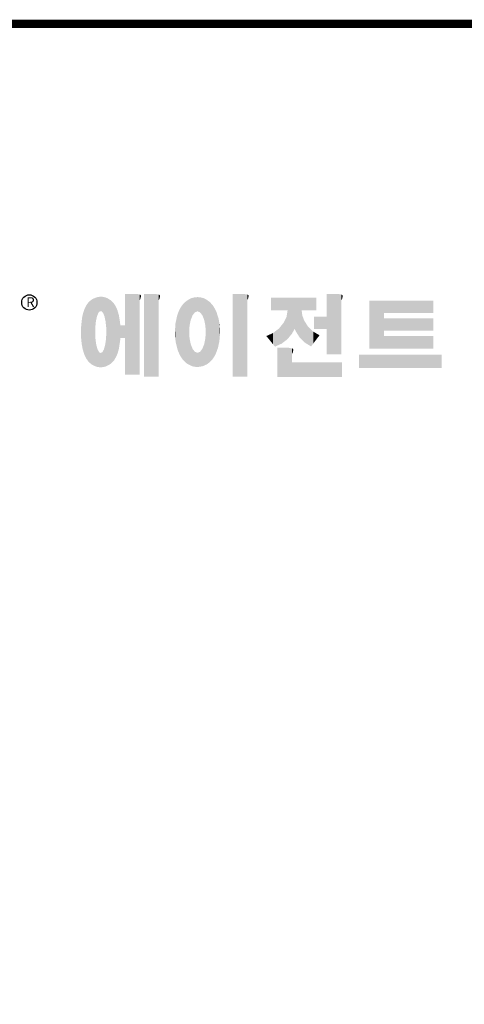
# Model space of a CAD drawing. Extents: x 150 to 2044, y -1850 to -484.
# Drawn here: x 493 to 714, y -1007 to -518 of the extents above; entities that cross this region are included whole.
import ezdxf

# ---------------------------------------------------------------- set-up
doc = ezdxf.new("R2010")
doc.units = 0
doc.header["$MEASUREMENT"] = 0

# ---------------------------------------------------------------- blocks, each defined once
blk = doc.blocks.new('GUIDE LINES')
at = {"linetype": 'Continuous', "const_width": 3.98, "flags": 128}
blk.add_lwpolyline([(-1818.25, 1303.15), (-1818.25, 27.41), (-27.41, 27.41), (-27.41, 1303.15)], close=True, dxfattribs=at)
at = {"color": 5, "linetype": 'Continuous'}
blk.add_circle((-1514.47, 1167.6), 3.72, dxfattribs=at)
at = {"color": 1, "linetype": 'Continuous'}
for points in [[(-1484.32, 1137.51), (-1485.02, 1168.31), (-1484.32, 1168.81)], [(-1483.51, 1137.07), (-1484.32, 1168.81), (-1483.51, 1169.39)], [(-1484.32, 1137.51), (-1484.32, 1168.81), (-1483.51, 1137.07)], [(-1482.56, 1136.55), (-1483.51, 1169.39), (-1482.56, 1169.75)], [(-1483.51, 1137.07), (-1483.51, 1169.39), (-1482.56, 1136.55)], [(-1482.47, 1136.52), (-1482.56, 1169.75), (-1482.47, 1169.78)], [(-1482.56, 1136.55), (-1482.56, 1169.75), (-1482.47, 1136.52)], [(-1482.41, 1155.47), (-1482.47, 1169.78), (-1482.41, 1169.8)], [(-1482.47, 1152.43), (-1482.47, 1169.78), (-1482.41, 1155.47)], [(-1482.29, 1156.62), (-1482.41, 1169.8), (-1482.29, 1169.85)], [(-1482.41, 1155.47), (-1482.41, 1169.8), (-1482.29, 1156.62)], [(-1482.12, 1158.32), (-1482.29, 1169.85), (-1482.12, 1169.91)], [(-1482.29, 1156.62), (-1482.29, 1169.85), (-1482.12, 1158.32)], [(-1481.89, 1159.4), (-1482.12, 1169.91), (-1481.89, 1170)], [(-1482.12, 1158.32), (-1482.12, 1169.91), (-1481.89, 1159.4)], [(-1481.61, 1160.71), (-1481.89, 1170), (-1481.61, 1170.11)], [(-1481.89, 1159.4), (-1481.89, 1170), (-1481.61, 1160.71)], [(-1481.46, 1161.09), (-1481.61, 1170.11), (-1481.46, 1170.16)], [(-1481.61, 1160.71), (-1481.61, 1170.11), (-1481.46, 1161.09)], [(-1481.39, 1161.27), (-1481.46, 1170.16), (-1481.39, 1170.19)], [(-1481.46, 1161.09), (-1481.46, 1170.16), (-1481.39, 1161.27)], [(-1481.29, 1161.52), (-1481.39, 1170.19), (-1481.29, 1170.2)], [(-1481.39, 1161.27), (-1481.39, 1170.19), (-1481.29, 1161.52)], [(-1480.94, 1162.43), (-1481.29, 1170.2), (-1480.94, 1170.25)], [(-1481.29, 1161.52), (-1481.29, 1170.2), (-1480.94, 1162.43)], [(-1480.56, 1162.87), (-1480.94, 1170.25), (-1480.56, 1170.3)], [(-1480.94, 1162.43), (-1480.94, 1170.25), (-1480.56, 1162.87)], [(-1480.26, 1163.22), (-1480.56, 1170.3), (-1480.26, 1170.34)], [(-1480.56, 1162.87), (-1480.56, 1170.3), (-1480.26, 1163.22)], [(-1480.17, 1163.33), (-1480.26, 1170.34), (-1480.17, 1170.35)], [(-1480.26, 1163.22), (-1480.26, 1170.34), (-1480.17, 1163.33)], [(-1480.17, 1163.33), (-1480.17, 1170.35), (-1480.15, 1163.33)], [(-1480.15, 1163.33), (-1480.17, 1170.35), (-1480.15, 1170.35)], [(-1480.15, 1163.33), (-1480.15, 1170.35), (-1479.76, 1163.33)], [(-1479.76, 1163.33), (-1480.15, 1170.35), (-1479.76, 1170.34)], [(-1479.76, 1163.33), (-1479.76, 1170.34), (-1479.36, 1163.33)], [(-1479.36, 1163.33), (-1479.76, 1170.34), (-1479.36, 1170.33)], [(-1479.36, 1163.33), (-1479.36, 1170.33), (-1478.96, 1162.87)], [(-1478.96, 1162.87), (-1479.36, 1170.33), (-1478.96, 1170.32)], [(-1478.96, 1162.87), (-1478.96, 1170.32), (-1478.88, 1162.77)], [(-1478.88, 1162.77), (-1478.96, 1170.32), (-1478.88, 1170.31)], [(-1478.88, 1162.77), (-1478.88, 1170.31), (-1478.58, 1162.43)], [(-1478.58, 1162.43), (-1478.88, 1170.31), (-1478.58, 1170.25)], [(-1478.58, 1162.43), (-1478.58, 1170.25), (-1478.51, 1162.24)], [(-1478.51, 1162.24), (-1478.58, 1170.25), (-1478.51, 1170.24)], [(-1478.51, 1162.24), (-1478.51, 1170.24), (-1478.23, 1161.52)], [(-1478.23, 1161.52), (-1478.51, 1170.24), (-1478.23, 1170.18)], [(-1478.23, 1161.52), (-1478.23, 1170.18), (-1477.91, 1160.71)], [(-1477.91, 1160.71), (-1478.23, 1170.18), (-1477.91, 1170.12)], [(-1477.91, 1160.71), (-1477.91, 1170.12), (-1477.68, 1159.58)], [(-1477.68, 1159.58), (-1477.91, 1170.12), (-1477.68, 1170.07)], [(-1477.68, 1159.58), (-1477.68, 1170.07), (-1477.64, 1159.4)], [(-1477.64, 1159.4), (-1477.68, 1170.07), (-1477.64, 1170.06)], [(-1477.64, 1159.4), (-1477.64, 1170.06), (-1477.41, 1158.32)], [(-1477.41, 1158.32), (-1477.64, 1170.06), (-1477.41, 1169.98)], [(-1477.41, 1158.32), (-1477.41, 1169.98), (-1477.34, 1157.65)], [(-1477.34, 1157.65), (-1477.41, 1169.98), (-1477.34, 1169.95)], [(-1477.34, 1157.65), (-1477.34, 1169.95), (-1477.23, 1156.62)], [(-1477.23, 1156.62), (-1477.34, 1169.95), (-1477.23, 1169.91)], [(-1477.23, 1156.62), (-1477.23, 1169.91), (-1477.11, 1155.47)], [(-1477.11, 1155.47), (-1477.23, 1169.91), (-1477.11, 1169.87)], [(-1477.11, 1155.47), (-1477.11, 1169.87), (-1477.05, 1152.43)], [(-1477.05, 1152.43), (-1477.11, 1169.87), (-1477.05, 1169.85)], [(-1477.05, 1136.56), (-1477.05, 1169.85), (-1476.59, 1136.78)], [(-1476.59, 1136.78), (-1477.05, 1169.85), (-1476.59, 1169.68)], [(-1476.59, 1136.78), (-1476.59, 1169.68), (-1475.43, 1137.35)], [(-1475.43, 1137.35), (-1476.59, 1169.68), (-1475.43, 1168.97)], [(-1475.43, 1137.35), (-1475.43, 1168.97), (-1474.9, 1137.8)], [(-1474.9, 1137.8), (-1475.43, 1168.97), (-1474.9, 1168.64)], [(-1467.99, 1132.49), (-1467.99, 1171.74), (-1462.65, 1132.49)], [(-1462.65, 1132.49), (-1467.99, 1171.74), (-1462.65, 1171.74)], [(-1462.65, 1132.49), (-1462.65, 1171.74), (-1461.75, 1132.49)], [(-1461.75, 1132.49), (-1462.65, 1171.74), (-1461.75, 1171.64)], [(-1461.75, 1132.49), (-1461.75, 1171.64), (-1460.88, 1132.49)], [(-1460.88, 1132.49), (-1461.75, 1171.64), (-1460.88, 1171.42)], [(-1460.88, 1168.57), (-1460.88, 1171.42), (-1460.6, 1169.11)], [(-1460.6, 1169.11), (-1460.88, 1171.42), (-1460.6, 1171.34)], [(-1460.6, 1169.11), (-1460.6, 1171.34), (-1460.58, 1169.16)], [(-1460.58, 1169.16), (-1460.6, 1171.34), (-1460.58, 1171.34)], [(-1460.58, 1169.16), (-1460.58, 1171.34), (-1460.39, 1169.68)], [(-1460.39, 1169.68), (-1460.58, 1171.34), (-1460.39, 1171.19)], [(-1460.39, 1169.68), (-1460.39, 1171.19), (-1460.33, 1169.91)], [(-1460.33, 1169.91), (-1460.39, 1171.19), (-1460.33, 1171.15)], [(-1460.33, 1169.91), (-1460.33, 1171.15), (-1460.25, 1170.27)], [(-1460.25, 1170.27), (-1460.33, 1171.15), (-1460.25, 1171)], [(-1460.25, 1170.27), (-1460.25, 1171), (-1460.18, 1170.88)], [(-1458.7, 1131.44), (-1458.7, 1171.74), (-1453.36, 1131.44)], [(-1453.36, 1131.44), (-1458.7, 1171.74), (-1453.36, 1171.74)], [(-1453.36, 1131.44), (-1453.36, 1171.74), (-1451.58, 1131.44)], [(-1451.58, 1131.44), (-1453.36, 1171.74), (-1451.58, 1171.42)], [(-1451.58, 1168.57), (-1451.58, 1171.42), (-1451.15, 1169.55)], [(-1451.15, 1169.55), (-1451.58, 1171.42), (-1451.15, 1171.25)], [(-1451.15, 1169.55), (-1451.15, 1171.25), (-1451.1, 1169.68)], [(-1451.1, 1169.68), (-1451.15, 1171.25), (-1451.1, 1171.17)], [(-1451.1, 1169.68), (-1451.1, 1171.17), (-1450.89, 1170.88)], [(-1436.86, 1137.29), (-1437.81, 1168.46), (-1436.86, 1169.14)], [(-1436.78, 1137.25), (-1436.86, 1169.14), (-1436.78, 1169.17)], [(-1436.86, 1137.29), (-1436.86, 1169.14), (-1436.78, 1137.25)], [(-1436.58, 1156.29), (-1436.78, 1169.17), (-1436.58, 1169.26)], [(-1436.78, 1153.17), (-1436.78, 1169.17), (-1436.58, 1156.29)], [(-1436.01, 1159.1), (-1436.58, 1169.26), (-1436.01, 1169.51)], [(-1436.58, 1156.29), (-1436.58, 1169.26), (-1436.01, 1159.1)], [(-1435.67, 1159.94), (-1436.01, 1169.51), (-1435.67, 1169.66)], [(-1436.01, 1159.1), (-1436.01, 1169.51), (-1435.67, 1159.94)], [(-1435.6, 1160.12), (-1435.67, 1169.66), (-1435.6, 1169.69)], [(-1435.67, 1159.94), (-1435.67, 1169.66), (-1435.6, 1160.12)], [(-1435.12, 1161.33), (-1435.6, 1169.69), (-1435.12, 1169.82)], [(-1435.6, 1160.12), (-1435.6, 1169.69), (-1435.12, 1161.33)], [(-1434.4, 1162.25), (-1435.12, 1169.82), (-1434.4, 1170.01)], [(-1435.12, 1161.33), (-1435.12, 1169.82), (-1434.4, 1162.25)], [(-1434.19, 1162.51), (-1434.4, 1170.01), (-1434.19, 1170.06)], [(-1434.4, 1162.25), (-1434.4, 1170.01), (-1434.19, 1162.51)], [(-1433.99, 1162.77), (-1434.19, 1170.06), (-1433.99, 1170.08)], [(-1434.19, 1162.51), (-1434.19, 1170.06), (-1433.99, 1162.77)], [(-1433.03, 1163.15), (-1433.99, 1170.08), (-1433.03, 1170.15)], [(-1433.99, 1162.77), (-1433.99, 1170.08), (-1433.03, 1163.15)], [(-1432.74, 1163.26), (-1433.03, 1170.15), (-1432.74, 1170.18)], [(-1433.03, 1163.15), (-1433.03, 1170.15), (-1432.74, 1163.26)], [(-1432.74, 1163.26), (-1432.74, 1170.18), (-1432.69, 1163.24)], [(-1432.69, 1163.24), (-1432.74, 1170.18), (-1432.69, 1170.18)], [(-1432.69, 1163.24), (-1432.69, 1170.18), (-1431.5, 1162.77)], [(-1431.5, 1162.77), (-1432.69, 1170.18), (-1431.5, 1170.07)], [(-1431.5, 1162.77), (-1431.5, 1170.07), (-1431.18, 1162.37)], [(-1431.18, 1162.37), (-1431.5, 1170.07), (-1431.18, 1170.04)], [(-1431.18, 1162.37), (-1431.18, 1170.04), (-1430.37, 1161.33)], [(-1430.37, 1161.33), (-1431.18, 1170.04), (-1430.37, 1169.82)], [(-1430.37, 1161.33), (-1430.37, 1169.82), (-1430.3, 1161.17)], [(-1430.3, 1161.17), (-1430.37, 1169.82), (-1430.3, 1169.8)], [(-1430.3, 1161.17), (-1430.3, 1169.8), (-1429.78, 1159.87)], [(-1429.78, 1159.87), (-1430.3, 1169.8), (-1429.78, 1169.66)], [(-1429.78, 1159.87), (-1429.78, 1169.66), (-1429.48, 1159.1)], [(-1429.48, 1159.1), (-1429.78, 1169.66), (-1429.48, 1169.52)], [(-1429.48, 1159.1), (-1429.48, 1169.52), (-1428.9, 1156.29)], [(-1428.9, 1156.29), (-1429.48, 1169.52), (-1428.9, 1169.26)], [(-1428.9, 1156.29), (-1428.9, 1169.26), (-1428.71, 1153.17)], [(-1428.71, 1153.17), (-1428.9, 1169.26), (-1428.71, 1169.17)], [(-1428.71, 1137.22), (-1428.71, 1169.17), (-1428.54, 1137.29)], [(-1428.54, 1137.29), (-1428.71, 1169.17), (-1428.54, 1169.09)], [(-1428.54, 1137.29), (-1428.54, 1169.09), (-1428.24, 1137.43)], [(-1428.24, 1137.43), (-1428.54, 1169.09), (-1428.24, 1168.87)], [(-1428.24, 1137.43), (-1428.24, 1168.87), (-1426.65, 1138.62)], [(-1426.65, 1138.62), (-1428.24, 1168.87), (-1426.65, 1167.71)], [(-1415.67, 1131.44), (-1415.67, 1171.74), (-1410.33, 1131.44)], [(-1410.33, 1131.44), (-1415.67, 1171.74), (-1410.33, 1171.74)], [(-1410.33, 1131.44), (-1410.33, 1171.74), (-1408.55, 1131.44)], [(-1408.55, 1131.44), (-1410.33, 1171.74), (-1408.55, 1171.42)], [(-1408.55, 1168.57), (-1408.55, 1171.42), (-1408.12, 1169.55)], [(-1408.12, 1169.55), (-1408.55, 1171.42), (-1408.12, 1171.25)], [(-1408.12, 1169.55), (-1408.12, 1171.25), (-1408.07, 1169.68)], [(-1408.07, 1169.68), (-1408.12, 1171.25), (-1408.07, 1171.17)], [(-1408.07, 1169.68), (-1408.07, 1171.17), (-1407.85, 1170.88)], [(-1396.99, 1163.73), (-1396.99, 1169.91), (-1395.99, 1163.73)], [(-1395.99, 1163.73), (-1396.99, 1169.91), (-1395.99, 1169.91)], [(-1395.99, 1163.73), (-1395.99, 1169.91), (-1395.08, 1163.73)], [(-1395.08, 1163.73), (-1395.99, 1169.91), (-1395.08, 1169.91)], [(-1395.08, 1163.73), (-1395.08, 1169.91), (-1393.94, 1163.73)], [(-1393.94, 1163.73), (-1395.08, 1169.91), (-1393.94, 1169.91)], [(-1393.94, 1163.73), (-1393.94, 1169.91), (-1393.15, 1163.73)], [(-1393.15, 1163.73), (-1393.94, 1169.91), (-1393.15, 1169.91)], [(-1393.15, 1163.73), (-1393.15, 1169.91), (-1391.81, 1163.73)], [(-1391.81, 1163.73), (-1393.15, 1169.91), (-1391.81, 1169.91)], [(-1391.81, 1163.73), (-1391.81, 1169.91), (-1390.89, 1163.73)], [(-1390.89, 1163.73), (-1391.81, 1169.91), (-1390.89, 1169.91)], [(-1390.89, 1163.73), (-1390.89, 1169.91), (-1389.47, 1163.73)], [(-1389.47, 1163.73), (-1390.89, 1169.91), (-1389.47, 1169.91)], [(-1389.47, 1163.73), (-1389.47, 1169.91), (-1388.97, 1163.73)], [(-1388.97, 1163.73), (-1389.47, 1169.91), (-1388.97, 1169.91)], [(-1388.97, 1163.73), (-1388.97, 1169.91), (-1388.93, 1163.73)], [(-1388.93, 1163.73), (-1388.97, 1169.91), (-1388.93, 1169.91)], [(-1388.93, 1149.78), (-1388.93, 1169.91), (-1388.6, 1150.19)], [(-1388.6, 1150.19), (-1388.93, 1169.91), (-1388.6, 1169.91)], [(-1388.6, 1150.19), (-1388.6, 1169.91), (-1386.83, 1152.36)], [(-1386.83, 1152.36), (-1388.6, 1169.91), (-1386.83, 1169.91)], [(-1386.83, 1152.36), (-1386.83, 1169.91), (-1386.71, 1152.51)], [(-1386.71, 1152.51), (-1386.83, 1169.91), (-1386.71, 1169.91)], [(-1386.71, 1152.51), (-1386.71, 1169.91), (-1386.4, 1153.1)], [(-1386.4, 1153.1), (-1386.71, 1169.91), (-1386.4, 1169.91)], [(-1386.4, 1153.1), (-1386.4, 1169.91), (-1386.34, 1153.22)], [(-1386.34, 1153.22), (-1386.4, 1169.91), (-1386.34, 1169.91)], [(-1386.34, 1153.22), (-1386.34, 1169.91), (-1386.13, 1153.62)], [(-1386.13, 1153.62), (-1386.34, 1169.91), (-1386.13, 1169.91)], [(-1386.13, 1153.62), (-1386.13, 1169.91), (-1385.51, 1154.78)], [(-1385.51, 1154.78), (-1386.13, 1169.91), (-1385.51, 1169.91)], [(-1385.51, 1154.78), (-1385.51, 1169.91), (-1385, 1153.61)], [(-1385, 1153.61), (-1385.51, 1169.91), (-1385, 1169.91)], [(-1385, 1153.61), (-1385, 1169.91), (-1383.11, 1150.57)], [(-1383.11, 1150.57), (-1385, 1169.91), (-1383.11, 1169.91)], [(-1383.11, 1150.57), (-1383.11, 1169.91), (-1382.09, 1149.55)], [(-1382.09, 1149.55), (-1383.11, 1169.91), (-1382.09, 1169.91)], [(-1382.09, 1163.73), (-1382.09, 1169.91), (-1381.76, 1163.73)], [(-1381.76, 1163.73), (-1382.09, 1169.91), (-1381.76, 1169.91)], [(-1381.76, 1163.73), (-1381.76, 1169.91), (-1380.86, 1163.73)], [(-1380.86, 1163.73), (-1381.76, 1169.91), (-1380.86, 1169.91)], [(-1380.86, 1163.73), (-1380.86, 1169.91), (-1380.58, 1163.73)], [(-1380.58, 1163.73), (-1380.86, 1169.91), (-1380.58, 1169.91)], [(-1380.58, 1163.73), (-1380.58, 1169.91), (-1378.98, 1163.73)], [(-1378.98, 1163.73), (-1380.58, 1169.91), (-1378.98, 1169.91)], [(-1378.98, 1163.73), (-1378.98, 1169.91), (-1377.52, 1163.73)], [(-1377.52, 1163.73), (-1378.98, 1169.91), (-1377.52, 1169.91)], [(-1377.52, 1163.73), (-1377.52, 1169.91), (-1376.45, 1163.73)], [(-1376.45, 1163.73), (-1377.52, 1169.91), (-1376.45, 1169.91)], [(-1376.45, 1163.73), (-1376.45, 1169.91), (-1376.11, 1163.73)], [(-1376.11, 1163.73), (-1376.45, 1169.91), (-1376.11, 1169.91)], [(-1376.11, 1163.73), (-1376.11, 1169.91), (-1374.91, 1163.73)], [(-1374.91, 1163.73), (-1376.11, 1169.91), (-1374.91, 1169.91)], [(-1369.9, 1142.3), (-1369.9, 1171.74), (-1364.56, 1142.3)], [(-1364.56, 1142.3), (-1369.9, 1171.74), (-1364.56, 1171.74)], [(-1364.56, 1142.3), (-1364.56, 1171.74), (-1362.79, 1142.3)], [(-1362.79, 1142.3), (-1364.56, 1171.74), (-1362.79, 1171.42)], [(-1362.79, 1168.57), (-1362.79, 1171.42), (-1362.45, 1169.34)], [(-1362.45, 1169.34), (-1362.79, 1171.42), (-1362.45, 1171.29)], [(-1362.45, 1169.34), (-1362.45, 1171.29), (-1362.36, 1169.55)], [(-1362.36, 1169.55), (-1362.45, 1171.29), (-1362.36, 1171.25)], [(-1362.36, 1169.55), (-1362.36, 1171.25), (-1362.3, 1169.68)], [(-1362.3, 1169.68), (-1362.36, 1171.25), (-1362.3, 1171.17)], [(-1362.3, 1169.68), (-1362.3, 1171.17), (-1362.09, 1170.88)], [(-1487.77, 1142.34), (-1488.41, 1162.08), (-1487.77, 1164.1)], [(-1487.68, 1142.05), (-1487.77, 1164.1), (-1487.68, 1164.29)], [(-1487.77, 1142.34), (-1487.77, 1164.1), (-1487.68, 1142.05)], [(-1486.85, 1140.35), (-1487.68, 1164.29), (-1486.85, 1166)], [(-1487.68, 1142.05), (-1487.68, 1164.29), (-1486.85, 1140.35)], [(-1486.76, 1140.23), (-1486.85, 1166), (-1486.76, 1166.19)], [(-1486.85, 1140.35), (-1486.85, 1166), (-1486.76, 1140.23)], [(-1486.05, 1139.23), (-1486.76, 1166.19), (-1486.05, 1167.21)], [(-1486.76, 1140.23), (-1486.76, 1166.19), (-1486.05, 1139.23)], [(-1485.74, 1138.81), (-1486.05, 1167.21), (-1485.74, 1167.54)], [(-1486.05, 1139.23), (-1486.05, 1167.21), (-1485.74, 1138.81)], [(-1485.02, 1138.15), (-1485.74, 1167.54), (-1485.02, 1168.31)], [(-1485.74, 1138.81), (-1485.74, 1167.54), (-1485.02, 1138.15)], [(-1485.02, 1138.15), (-1485.02, 1168.31), (-1484.32, 1137.51)], [(-1474.9, 1137.8), (-1474.9, 1168.64), (-1474.11, 1138.45)], [(-1474.11, 1138.45), (-1474.9, 1168.64), (-1474.11, 1167.86)], [(-1474.11, 1138.45), (-1474.11, 1167.86), (-1473.54, 1139.14)], [(-1473.54, 1139.14), (-1474.11, 1167.86), (-1473.54, 1167.29)], [(-1473.54, 1139.14), (-1473.54, 1167.29), (-1473.21, 1139.52)], [(-1473.21, 1139.52), (-1473.54, 1167.29), (-1473.21, 1166.8)], [(-1473.21, 1139.52), (-1473.21, 1166.8), (-1472.49, 1140.77)], [(-1472.49, 1140.77), (-1473.21, 1166.8), (-1472.49, 1165.72)], [(-1472.49, 1140.77), (-1472.49, 1165.72), (-1472.1, 1141.46)], [(-1472.1, 1141.46), (-1472.49, 1165.72), (-1472.1, 1164.84)], [(-1472.1, 1141.46), (-1472.1, 1164.84), (-1471.67, 1142.59)], [(-1471.67, 1142.59), (-1472.1, 1164.84), (-1471.67, 1163.88)], [(-1441.25, 1141.83), (-1442.04, 1162.84), (-1441.25, 1164.55)], [(-1441.16, 1141.64), (-1441.25, 1164.55), (-1441.16, 1164.69)], [(-1441.25, 1141.83), (-1441.25, 1164.55), (-1441.16, 1141.64)], [(-1440.24, 1140.3), (-1441.16, 1164.69), (-1440.24, 1166.16)], [(-1441.16, 1141.64), (-1441.16, 1164.69), (-1440.24, 1140.3)], [(-1439.64, 1139.44), (-1440.24, 1166.16), (-1439.64, 1166.83)], [(-1440.24, 1140.3), (-1440.24, 1166.16), (-1439.64, 1139.44)], [(-1438.84, 1138.72), (-1439.64, 1166.83), (-1438.84, 1167.72)], [(-1439.64, 1139.44), (-1439.64, 1166.83), (-1438.84, 1138.72)], [(-1437.81, 1137.79), (-1438.84, 1167.72), (-1437.81, 1168.46)], [(-1438.84, 1138.72), (-1438.84, 1167.72), (-1437.81, 1137.79)], [(-1437.81, 1137.79), (-1437.81, 1168.46), (-1436.86, 1137.29)], [(-1426.65, 1138.62), (-1426.65, 1167.71), (-1426.59, 1138.69)], [(-1426.59, 1138.69), (-1426.65, 1167.71), (-1426.59, 1167.66)], [(-1426.59, 1138.69), (-1426.59, 1167.66), (-1425.46, 1139.91)], [(-1425.46, 1139.91), (-1426.59, 1167.66), (-1425.46, 1166.33)], [(-1425.46, 1139.91), (-1425.46, 1166.33), (-1424.93, 1140.69)], [(-1424.93, 1140.69), (-1425.46, 1166.33), (-1424.93, 1165.7)], [(-1424.93, 1140.69), (-1424.93, 1165.7), (-1424.52, 1141.3)], [(-1424.52, 1141.3), (-1424.93, 1165.7), (-1424.52, 1164.92)], [(-1424.52, 1141.3), (-1424.52, 1164.92), (-1423.79, 1142.7)], [(-1423.79, 1142.7), (-1424.52, 1164.92), (-1423.79, 1163.56)], [(-1349.26, 1145.07), (-1349.26, 1168.52), (-1342.09, 1145.07)], [(-1342.09, 1145.07), (-1349.26, 1168.52), (-1342.09, 1168.52)], [(-1342.09, 1162.41), (-1342.09, 1168.52), (-1318.1, 1162.41)], [(-1318.1, 1162.41), (-1342.09, 1168.52), (-1318.1, 1168.52)], [(-1488.86, 1146.58), (-1489.02, 1158.43), (-1488.86, 1159.98)], [(-1488.51, 1144.69), (-1488.86, 1159.98), (-1488.51, 1161.64)], [(-1488.86, 1146.58), (-1488.86, 1159.98), (-1488.51, 1144.69)], [(-1488.41, 1144.39), (-1488.51, 1161.64), (-1488.41, 1162.08)], [(-1488.51, 1144.69), (-1488.51, 1161.64), (-1488.41, 1144.39)], [(-1488.41, 1144.39), (-1488.41, 1162.08), (-1487.77, 1142.34)], [(-1471.67, 1142.59), (-1471.67, 1163.88), (-1471.41, 1143.28)], [(-1471.41, 1143.28), (-1471.67, 1163.88), (-1471.41, 1162.99)], [(-1471.41, 1143.28), (-1471.41, 1162.99), (-1470.98, 1144.9)], [(-1470.98, 1144.9), (-1471.41, 1162.99), (-1470.98, 1161.53)], [(-1470.98, 1144.9), (-1470.98, 1161.53), (-1470.92, 1145.12)], [(-1470.92, 1145.12), (-1470.98, 1161.53), (-1470.92, 1161.17)], [(-1470.92, 1145.12), (-1470.92, 1161.17), (-1470.39, 1148.64)], [(-1470.39, 1148.64), (-1470.92, 1161.17), (-1470.39, 1158.01)], [(-1442.64, 1145.5), (-1443.33, 1157.82), (-1442.64, 1161.08)], [(-1442.39, 1144.47), (-1442.64, 1161.08), (-1442.39, 1161.81)], [(-1442.64, 1145.5), (-1442.64, 1161.08), (-1442.39, 1144.47)], [(-1442.04, 1143.66), (-1442.39, 1161.81), (-1442.04, 1162.84)], [(-1442.39, 1144.47), (-1442.39, 1161.81), (-1442.04, 1143.66)], [(-1442.04, 1143.66), (-1442.04, 1162.84), (-1441.25, 1141.83)], [(-1423.79, 1142.7), (-1423.79, 1163.56), (-1423.58, 1143.29)], [(-1423.58, 1143.29), (-1423.79, 1163.56), (-1423.58, 1163.16)], [(-1423.58, 1143.29), (-1423.58, 1163.16), (-1422.75, 1145.59)], [(-1422.75, 1145.59), (-1423.58, 1163.16), (-1422.75, 1160.56)], [(-1422.75, 1145.59), (-1422.75, 1160.56), (-1422.51, 1146.73)], [(-1422.51, 1146.73), (-1422.75, 1160.56), (-1422.51, 1159.82)], [(-1422.51, 1146.73), (-1422.51, 1159.82), (-1422.11, 1148.62)], [(-1422.11, 1148.62), (-1422.51, 1159.82), (-1422.11, 1157.67)], [(-1389.47, 1149.34), (-1390.89, 1157.66), (-1389.47, 1160.55)], [(-1388.97, 1149.73), (-1389.47, 1160.55), (-1388.97, 1163.49)], [(-1389.47, 1149.34), (-1389.47, 1160.55), (-1388.97, 1149.73)], [(-1388.93, 1149.78), (-1388.97, 1163.49), (-1388.93, 1163.73)], [(-1388.97, 1149.73), (-1388.97, 1163.49), (-1388.93, 1149.78)], [(-1382.09, 1149.55), (-1382.09, 1163.73), (-1381.76, 1149.22)], [(-1381.76, 1149.22), (-1382.09, 1163.73), (-1381.76, 1161.18)], [(-1381.76, 1149.22), (-1381.76, 1161.18), (-1380.86, 1148.33)], [(-1380.86, 1148.33), (-1381.76, 1161.18), (-1380.86, 1158.77)], [(-1376.11, 1154.61), (-1376.11, 1160.72), (-1374.91, 1154.61)], [(-1374.91, 1154.61), (-1376.11, 1160.72), (-1374.91, 1160.72)], [(-1374.91, 1154.61), (-1374.91, 1160.72), (-1373.42, 1154.61)], [(-1373.42, 1154.61), (-1374.91, 1160.72), (-1373.42, 1160.72)], [(-1373.42, 1154.61), (-1373.42, 1160.72), (-1369.9, 1154.61)], [(-1369.9, 1154.61), (-1373.42, 1160.72), (-1369.9, 1160.72)], [(-1342.09, 1153.81), (-1342.09, 1159.92), (-1318.1, 1153.81)], [(-1318.1, 1153.81), (-1342.09, 1159.92), (-1318.1, 1159.92)], [(-1489.31, 1150.26), (-1489.36, 1155.21), (-1489.31, 1155.7)], [(-1489.02, 1147.45), (-1489.31, 1155.7), (-1489.02, 1158.43)], [(-1489.31, 1150.26), (-1489.31, 1155.7), (-1489.02, 1147.45)], [(-1489.02, 1147.45), (-1489.02, 1158.43), (-1488.86, 1146.58)], [(-1470.39, 1148.64), (-1470.39, 1158.01), (-1470.3, 1149.19)], [(-1470.3, 1149.19), (-1470.39, 1158.01), (-1470.3, 1157.12)], [(-1470.3, 1149.19), (-1470.3, 1157.12), (-1470.24, 1149.96)], [(-1470.24, 1149.96), (-1470.3, 1157.12), (-1470.24, 1156.47)], [(-1470.24, 1149.96), (-1470.24, 1156.47), (-1470.21, 1150.29)], [(-1470.21, 1150.29), (-1470.24, 1156.47), (-1470.21, 1156.47)], [(-1470.21, 1150.29), (-1470.21, 1156.47), (-1467.99, 1150.29)], [(-1467.99, 1150.29), (-1470.21, 1156.47), (-1467.99, 1156.47)], [(-1443.63, 1150.96), (-1443.7, 1153.61), (-1443.63, 1154.59)], [(-1443.42, 1149.1), (-1443.63, 1154.59), (-1443.42, 1157.42)], [(-1443.63, 1150.96), (-1443.63, 1154.59), (-1443.42, 1149.1)], [(-1443.33, 1148.36), (-1443.42, 1157.42), (-1443.33, 1157.82)], [(-1443.42, 1149.1), (-1443.42, 1157.42), (-1443.33, 1148.36)], [(-1443.33, 1148.36), (-1443.33, 1157.82), (-1442.64, 1145.5)], [(-1422.11, 1148.62), (-1422.11, 1157.67), (-1422.07, 1149.02)], [(-1422.07, 1149.02), (-1422.11, 1157.67), (-1422.07, 1157.46)], [(-1422.07, 1149.02), (-1422.07, 1157.46), (-1421.84, 1151.53)], [(-1421.84, 1151.53), (-1422.07, 1157.46), (-1421.84, 1155.05)], [(-1421.84, 1151.53), (-1421.84, 1155.05), (-1421.81, 1151.81)], [(-1393.15, 1146.95), (-1393.94, 1154.28), (-1393.15, 1154.88)], [(-1391.81, 1147.55), (-1393.15, 1154.88), (-1391.81, 1156.53)], [(-1393.15, 1146.95), (-1393.15, 1154.88), (-1391.81, 1147.55)], [(-1390.89, 1148.26), (-1391.81, 1156.53), (-1390.89, 1157.66)], [(-1391.81, 1147.55), (-1391.81, 1156.53), (-1390.89, 1148.26)], [(-1390.89, 1148.26), (-1390.89, 1157.66), (-1389.47, 1149.34)], [(-1380.86, 1148.33), (-1380.86, 1158.77), (-1380.58, 1148.05)], [(-1380.58, 1148.05), (-1380.86, 1158.77), (-1380.58, 1158.32)], [(-1380.58, 1148.05), (-1380.58, 1158.32), (-1378.98, 1147.07)], [(-1378.98, 1147.07), (-1380.58, 1158.32), (-1378.98, 1155.81)], [(-1378.98, 1147.07), (-1378.98, 1155.81), (-1377.52, 1146.18)], [(-1377.52, 1146.18), (-1378.98, 1155.81), (-1377.52, 1154.41)], [(-1377.52, 1146.18), (-1377.52, 1154.41), (-1376.45, 1147.6)], [(-1376.45, 1147.6), (-1377.52, 1154.41), (-1376.45, 1153.38)], [(-1482.47, 1136.52), (-1482.47, 1152.43), (-1482.41, 1136.51)], [(-1482.41, 1136.51), (-1482.47, 1152.43), (-1482.41, 1151.43)], [(-1482.41, 1136.51), (-1482.41, 1151.43), (-1482.29, 1136.47)], [(-1482.29, 1136.47), (-1482.41, 1151.43), (-1482.29, 1149.45)], [(-1477.11, 1136.53), (-1477.23, 1149.45), (-1477.11, 1151.43)], [(-1477.05, 1136.56), (-1477.11, 1151.43), (-1477.05, 1152.43)], [(-1477.11, 1136.53), (-1477.11, 1151.43), (-1477.05, 1136.56)], [(-1436.78, 1137.25), (-1436.78, 1153.17), (-1436.58, 1137.15)], [(-1436.58, 1137.15), (-1436.78, 1153.17), (-1436.58, 1150.05)], [(-1436.58, 1137.15), (-1436.58, 1150.05), (-1436.01, 1136.85)], [(-1436.01, 1136.85), (-1436.58, 1150.05), (-1436.01, 1147.24)], [(-1428.9, 1137.13), (-1429.48, 1147.24), (-1428.9, 1150.05)], [(-1428.71, 1137.22), (-1428.9, 1150.05), (-1428.71, 1153.17)], [(-1428.9, 1137.13), (-1428.9, 1150.05), (-1428.71, 1137.22)], [(-1396.99, 1148.45), (-1399.26, 1151.24), (-1396.99, 1152.26)], [(-1395.99, 1147.22), (-1396.99, 1152.26), (-1395.99, 1152.7)], [(-1396.99, 1148.45), (-1396.99, 1152.26), (-1395.99, 1147.22)], [(-1395.08, 1146.09), (-1395.99, 1152.7), (-1395.08, 1153.41)], [(-1395.99, 1147.22), (-1395.99, 1152.7), (-1395.08, 1146.09)], [(-1393.94, 1146.6), (-1395.08, 1153.41), (-1393.94, 1154.28)], [(-1395.08, 1146.09), (-1395.08, 1153.41), (-1393.94, 1146.6)], [(-1393.94, 1146.6), (-1393.94, 1154.28), (-1393.15, 1146.95)], [(-1376.45, 1147.6), (-1376.45, 1153.38), (-1376.11, 1148.05)], [(-1376.11, 1148.05), (-1376.45, 1153.38), (-1376.11, 1153.18)], [(-1376.11, 1148.05), (-1376.11, 1153.18), (-1374.91, 1149.64)], [(-1374.91, 1149.64), (-1376.11, 1153.18), (-1374.91, 1152.48)], [(-1374.91, 1149.64), (-1374.91, 1152.48), (-1373.42, 1151.61)], [(-1342.09, 1145.07), (-1342.09, 1151.18), (-1318.1, 1145.07)], [(-1318.1, 1145.07), (-1342.09, 1151.18), (-1318.1, 1151.18)], [(-1482.29, 1136.47), (-1482.29, 1149.45), (-1482.12, 1136.42)], [(-1482.12, 1136.42), (-1482.29, 1149.45), (-1482.12, 1148.3)], [(-1482.12, 1136.42), (-1482.12, 1148.3), (-1481.89, 1136.35)], [(-1481.89, 1136.35), (-1482.12, 1148.3), (-1481.89, 1146.8)], [(-1481.89, 1136.35), (-1481.89, 1146.8), (-1481.61, 1136.26)], [(-1481.61, 1136.26), (-1481.89, 1146.8), (-1481.61, 1145.84)], [(-1481.61, 1136.26), (-1481.61, 1145.84), (-1481.46, 1136.22)], [(-1481.46, 1136.22), (-1481.61, 1145.84), (-1481.46, 1145.31)], [(-1481.46, 1136.22), (-1481.46, 1145.31), (-1481.39, 1136.2)], [(-1481.39, 1136.2), (-1481.46, 1145.31), (-1481.39, 1145.07)], [(-1481.39, 1136.2), (-1481.39, 1145.07), (-1481.29, 1136.19)], [(-1481.29, 1136.19), (-1481.39, 1145.07), (-1481.29, 1144.73)], [(-1477.91, 1136.28), (-1478.23, 1144.73), (-1477.91, 1145.84)], [(-1477.68, 1136.33), (-1477.91, 1145.84), (-1477.68, 1146.67)], [(-1477.91, 1136.28), (-1477.91, 1145.84), (-1477.68, 1136.33)], [(-1477.64, 1136.34), (-1477.68, 1146.67), (-1477.64, 1146.8)], [(-1477.68, 1136.33), (-1477.68, 1146.67), (-1477.64, 1136.34)], [(-1477.41, 1136.4), (-1477.64, 1146.8), (-1477.41, 1148.3)], [(-1477.64, 1136.34), (-1477.64, 1146.8), (-1477.41, 1136.4)], [(-1477.34, 1136.42), (-1477.41, 1148.3), (-1477.34, 1148.76)], [(-1477.41, 1136.4), (-1477.41, 1148.3), (-1477.34, 1136.42)], [(-1477.23, 1136.47), (-1477.34, 1148.76), (-1477.23, 1149.45)], [(-1477.34, 1136.42), (-1477.34, 1148.76), (-1477.23, 1136.47)], [(-1477.23, 1136.47), (-1477.23, 1149.45), (-1477.11, 1136.53)], [(-1436.01, 1136.85), (-1436.01, 1147.24), (-1435.67, 1136.68)], [(-1435.67, 1136.68), (-1436.01, 1147.24), (-1435.67, 1146.4)], [(-1435.67, 1136.68), (-1435.67, 1146.4), (-1435.6, 1136.66)], [(-1435.6, 1136.66), (-1435.67, 1146.4), (-1435.6, 1146.22)], [(-1435.6, 1136.66), (-1435.6, 1146.22), (-1435.12, 1136.52)], [(-1435.12, 1136.52), (-1435.6, 1146.22), (-1435.12, 1145.01)], [(-1435.12, 1136.52), (-1435.12, 1145.01), (-1434.4, 1136.32)], [(-1434.4, 1136.32), (-1435.12, 1145.01), (-1434.4, 1144.09)], [(-1430.37, 1136.51), (-1431.18, 1143.98), (-1430.37, 1145.01)], [(-1430.3, 1136.52), (-1430.37, 1145.01), (-1430.3, 1145.18)], [(-1430.37, 1136.51), (-1430.37, 1145.01), (-1430.3, 1136.52)], [(-1429.78, 1136.75), (-1430.3, 1145.18), (-1429.78, 1146.48)], [(-1430.3, 1136.52), (-1430.3, 1145.18), (-1429.78, 1136.75)], [(-1429.48, 1136.88), (-1429.78, 1146.48), (-1429.48, 1147.24)], [(-1429.78, 1136.75), (-1429.78, 1146.48), (-1429.48, 1136.88)], [(-1429.48, 1136.88), (-1429.48, 1147.24), (-1428.9, 1137.13)], [(-1393.94, 1131.32), (-1393.94, 1145.55), (-1393.15, 1131.32)], [(-1393.15, 1131.32), (-1393.94, 1145.55), (-1393.15, 1145.55)], [(-1393.15, 1131.32), (-1393.15, 1145.55), (-1391.81, 1131.32)], [(-1391.81, 1131.32), (-1393.15, 1145.55), (-1391.81, 1145.55)], [(-1391.81, 1131.32), (-1391.81, 1145.55), (-1390.89, 1131.32)], [(-1390.89, 1131.32), (-1391.81, 1145.55), (-1390.89, 1145.55)], [(-1390.89, 1131.32), (-1390.89, 1145.55), (-1389.47, 1131.32)], [(-1389.47, 1131.32), (-1390.89, 1145.55), (-1389.47, 1145.55)], [(-1389.47, 1131.32), (-1389.47, 1145.55), (-1388.97, 1131.32)], [(-1388.97, 1131.32), (-1389.47, 1145.55), (-1388.97, 1145.55)], [(-1388.97, 1131.32), (-1388.97, 1145.55), (-1388.93, 1131.32)], [(-1388.93, 1131.32), (-1388.97, 1145.55), (-1388.93, 1145.55)], [(-1388.93, 1131.32), (-1388.93, 1145.55), (-1388.6, 1131.32)], [(-1388.6, 1131.32), (-1388.93, 1145.55), (-1388.6, 1145.55)], [(-1388.6, 1131.32), (-1388.6, 1145.55), (-1386.83, 1131.32)], [(-1386.83, 1131.32), (-1388.6, 1145.55), (-1386.83, 1145.23)], [(-1386.83, 1142.38), (-1386.83, 1145.23), (-1386.71, 1142.64)], [(-1386.71, 1142.64), (-1386.83, 1145.23), (-1386.71, 1145.19)], [(-1386.71, 1142.64), (-1386.71, 1145.19), (-1386.4, 1143.36)], [(-1386.4, 1143.36), (-1386.71, 1145.19), (-1386.4, 1145.07)], [(-1386.4, 1143.36), (-1386.4, 1145.07), (-1386.34, 1143.49)], [(-1386.34, 1143.49), (-1386.4, 1145.07), (-1386.34, 1144.98)], [(-1386.34, 1143.49), (-1386.34, 1144.98), (-1386.13, 1144.69)], [(-1481.29, 1136.19), (-1481.29, 1144.73), (-1480.94, 1136.14)], [(-1480.94, 1136.14), (-1481.29, 1144.73), (-1480.94, 1144.09)], [(-1480.94, 1136.14), (-1480.94, 1144.09), (-1480.56, 1136.08)], [(-1480.56, 1136.08), (-1480.94, 1144.09), (-1480.56, 1143.4)], [(-1480.56, 1136.08), (-1480.56, 1143.4), (-1480.26, 1136.04)], [(-1480.26, 1136.04), (-1480.56, 1143.4), (-1480.26, 1143.23)], [(-1480.26, 1136.04), (-1480.26, 1143.23), (-1480.17, 1136.04)], [(-1480.17, 1136.04), (-1480.26, 1143.23), (-1480.17, 1143.18)], [(-1480.17, 1136.04), (-1480.17, 1143.18), (-1480.15, 1136.04)], [(-1480.15, 1136.04), (-1480.17, 1143.18), (-1480.15, 1143.17)], [(-1480.15, 1136.04), (-1480.15, 1143.17), (-1479.76, 1136.02)], [(-1479.76, 1136.02), (-1480.15, 1143.17), (-1479.76, 1142.95)], [(-1479.36, 1136.06), (-1479.76, 1142.95), (-1479.36, 1143.18)], [(-1479.76, 1136.02), (-1479.76, 1142.95), (-1479.36, 1136.06)], [(-1478.96, 1136.09), (-1479.36, 1143.18), (-1478.96, 1143.4)], [(-1479.36, 1136.06), (-1479.36, 1143.18), (-1478.96, 1136.09)], [(-1478.88, 1136.1), (-1478.96, 1143.4), (-1478.88, 1143.55)], [(-1478.96, 1136.09), (-1478.96, 1143.4), (-1478.88, 1136.1)], [(-1478.58, 1136.12), (-1478.88, 1143.55), (-1478.58, 1144.09)], [(-1478.88, 1136.1), (-1478.88, 1143.55), (-1478.58, 1136.12)], [(-1478.51, 1136.13), (-1478.58, 1144.09), (-1478.51, 1144.22)], [(-1478.58, 1136.12), (-1478.58, 1144.09), (-1478.51, 1136.13)], [(-1478.23, 1136.2), (-1478.51, 1144.22), (-1478.23, 1144.73)], [(-1478.51, 1136.13), (-1478.51, 1144.22), (-1478.23, 1136.2)], [(-1478.23, 1136.2), (-1478.23, 1144.73), (-1477.91, 1136.28)], [(-1434.4, 1136.32), (-1434.4, 1144.09), (-1434.19, 1136.3)], [(-1434.19, 1136.3), (-1434.4, 1144.09), (-1434.19, 1143.83)], [(-1434.19, 1136.3), (-1434.19, 1143.83), (-1433.99, 1136.28)], [(-1433.99, 1136.28), (-1434.19, 1143.83), (-1433.99, 1143.58)], [(-1433.99, 1136.28), (-1433.99, 1143.58), (-1433.03, 1136.17)], [(-1433.03, 1136.17), (-1433.99, 1143.58), (-1433.03, 1143.2)], [(-1433.03, 1136.17), (-1433.03, 1143.2), (-1432.74, 1136.16)], [(-1432.74, 1136.16), (-1433.03, 1143.2), (-1432.74, 1143.08)], [(-1432.69, 1136.17), (-1432.74, 1143.08), (-1432.69, 1143.11)], [(-1432.74, 1136.16), (-1432.74, 1143.08), (-1432.69, 1136.17)], [(-1431.5, 1136.34), (-1432.69, 1143.11), (-1431.5, 1143.58)], [(-1432.69, 1136.17), (-1432.69, 1143.11), (-1431.5, 1136.34)], [(-1431.18, 1136.39), (-1431.5, 1143.58), (-1431.18, 1143.98)], [(-1431.5, 1136.34), (-1431.5, 1143.58), (-1431.18, 1136.39)], [(-1431.18, 1136.39), (-1431.18, 1143.98), (-1430.37, 1136.51)], [(-1354.21, 1135.68), (-1354.21, 1142.15), (-1349.26, 1135.68)], [(-1349.26, 1135.68), (-1354.21, 1142.15), (-1349.26, 1142.15)], [(-1349.26, 1135.68), (-1349.26, 1142.15), (-1342.09, 1135.68)], [(-1342.09, 1135.68), (-1349.26, 1142.15), (-1342.09, 1142.15)], [(-1342.09, 1135.68), (-1342.09, 1142.15), (-1318.1, 1135.68)], [(-1318.1, 1135.68), (-1342.09, 1142.15), (-1318.1, 1142.15)], [(-1386.83, 1131.32), (-1386.83, 1138.43), (-1386.71, 1131.32)], [(-1386.71, 1131.32), (-1386.83, 1138.43), (-1386.71, 1138.43)], [(-1386.71, 1131.32), (-1386.71, 1138.43), (-1386.4, 1131.32)], [(-1386.4, 1131.32), (-1386.71, 1138.43), (-1386.4, 1138.43)], [(-1386.4, 1131.32), (-1386.4, 1138.43), (-1386.34, 1131.32)], [(-1386.34, 1131.32), (-1386.4, 1138.43), (-1386.34, 1138.43)], [(-1386.34, 1131.32), (-1386.34, 1138.43), (-1386.13, 1131.32)], [(-1386.13, 1131.32), (-1386.34, 1138.43), (-1386.13, 1138.43)], [(-1386.13, 1131.32), (-1386.13, 1138.43), (-1385.51, 1131.32)], [(-1385.51, 1131.32), (-1386.13, 1138.43), (-1385.51, 1138.43)], [(-1385.51, 1131.32), (-1385.51, 1138.43), (-1385, 1131.32)], [(-1385, 1131.32), (-1385.51, 1138.43), (-1385, 1138.43)], [(-1385, 1131.32), (-1385, 1138.43), (-1383.11, 1131.32)], [(-1383.11, 1131.32), (-1385, 1138.43), (-1383.11, 1138.43)], [(-1383.11, 1131.32), (-1383.11, 1138.43), (-1382.09, 1131.32)], [(-1382.09, 1131.32), (-1383.11, 1138.43), (-1382.09, 1138.43)], [(-1382.09, 1131.32), (-1382.09, 1138.43), (-1381.76, 1131.32)], [(-1381.76, 1131.32), (-1382.09, 1138.43), (-1381.76, 1138.43)], [(-1381.76, 1131.32), (-1381.76, 1138.43), (-1380.86, 1131.32)], [(-1380.86, 1131.32), (-1381.76, 1138.43), (-1380.86, 1138.43)], [(-1380.86, 1131.32), (-1380.86, 1138.43), (-1380.58, 1131.32)], [(-1380.58, 1131.32), (-1380.86, 1138.43), (-1380.58, 1138.43)], [(-1380.58, 1131.32), (-1380.58, 1138.43), (-1378.98, 1131.32)], [(-1378.98, 1131.32), (-1380.58, 1138.43), (-1378.98, 1138.43)], [(-1378.98, 1131.32), (-1378.98, 1138.43), (-1377.52, 1131.32)], [(-1377.52, 1131.32), (-1378.98, 1138.43), (-1377.52, 1138.43)], [(-1377.52, 1131.32), (-1377.52, 1138.43), (-1376.45, 1131.32)], [(-1376.45, 1131.32), (-1377.52, 1138.43), (-1376.45, 1138.43)], [(-1376.45, 1131.32), (-1376.45, 1138.43), (-1376.11, 1131.32)], [(-1376.11, 1131.32), (-1376.45, 1138.43), (-1376.11, 1138.43)], [(-1376.11, 1131.32), (-1376.11, 1138.43), (-1374.91, 1131.32)], [(-1374.91, 1131.32), (-1376.11, 1138.43), (-1374.91, 1138.43)], [(-1374.91, 1131.32), (-1374.91, 1138.43), (-1373.42, 1131.32)], [(-1373.42, 1131.32), (-1374.91, 1138.43), (-1373.42, 1138.43)], [(-1373.42, 1131.32), (-1373.42, 1138.43), (-1369.9, 1131.32)], [(-1369.9, 1131.32), (-1373.42, 1138.43), (-1369.9, 1138.43)], [(-1369.9, 1131.32), (-1369.9, 1138.43), (-1364.56, 1131.32)], [(-1364.56, 1131.32), (-1369.9, 1138.43), (-1364.56, 1138.43)], [(-1364.56, 1131.32), (-1364.56, 1138.43), (-1362.79, 1131.32)], [(-1362.79, 1131.32), (-1364.56, 1138.43), (-1362.79, 1138.43)], [(-1362.79, 1131.32), (-1362.79, 1138.43), (-1362.45, 1131.32)], [(-1362.45, 1131.32), (-1362.79, 1138.43), (-1362.45, 1138.43)]]:
    blk.add_solid(points, dxfattribs=at)
at = {"color": 5, "linetype": 'Continuous'}
blk.add_text('R', height=4.75, dxfattribs=at).set_placement((-1516, 1165.38))
blk = doc.blocks.new('GUIDE LINES1')
at = {"color": 1, "linetype": 'Continuous'}
for points in [[(-1318.1, 1135.68), (-1318.1, 1142.15), (-1314.05, 1135.68)], [(-1314.05, 1135.68), (-1318.1, 1142.15), (-1314.05, 1142.15)]]:
    blk.add_solid(points, dxfattribs=at)
at = {"color": 3, "linetype": 'Continuous'}
blk.add_blockref('GUIDE LINES', (0, 0), dxfattribs=at)

msp = doc.modelspace()

# ---------------------------------------------------------------- block references
at = {"color": 3, "linetype": 'Continuous', "xscale": 1.020419136000001, "yscale": 1.020419136000001, "zscale": 1.020419136000001}
msp.add_blockref('GUIDE LINES1', (2043.66, -1849.58), dxfattribs=at)

doc.saveas('drawing.dxf')
